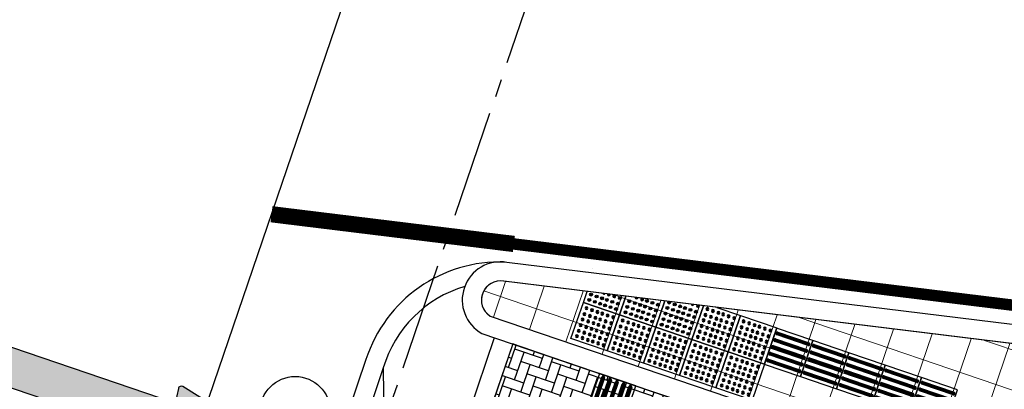
# Model space of a CAD drawing. Units: metres. Extents: x 113806 to 115261, y 114243 to 114811.
# Drawn here: x 113880 to 113890, y 114762 to 114766 of the extents above; entities that cross this region are included whole.
import ezdxf

# ---------------------------------------------------------------- set-up
doc = ezdxf.new("R2010")
doc.units = ezdxf.units.M
doc.linetypes.add('CENTER2', pattern=[1.125, 0.75, -0.125, 0.125, -0.125])
doc.linetypes.add('HIDDEN2', pattern=[0.1875, 0.125, -0.0625])
for name, color, linetype in [('1-EJES', 5, 'CENTER2'), ('1-PISO', 6, 'Continuous'), ('1-TEXT0 EJES', 4, 'Continuous'), ('1-ZONA VERDE', 66, 'Continuous'), ('2-LOCETA_TACTIL', 5, 'Continuous'), ('adoquin 20x10 gris', 252, 'Continuous'), ('Canal', 152, 'Continuous'), ('Demarcacion Proyecto', 252, 'Continuous'), ('DEMARCACIÓN', 252, 'Continuous'), ('EP-CONFINAMIENTO_RAMPA-3N', 5, 'Continuous'), ('EP-PISO_ADOQUIN-3N', 41, 'Continuous'), ('PROYECTO', 1, 'Continuous'), ('Señales', 252, 'Continuous'), ('U-Loseta 40x40', 7, 'Continuous')]:
    doc.layers.add(name, color=color, linetype=linetype)
doc.layers.add('1-SOLIDO PISOS', color=7, linetype='Continuous', true_color=0xfbf1bb)
doc.layers.add('P_Loseta gris 40 X 40', color=252, linetype='Continuous', lineweight=0)

# ---------------------------------------------------------------- blocks, each defined once
blk = doc.blocks.new('EJES SAMECO CICAC')
at = {"layer": '1-EJES', "ltscale": 1.5}
blk.add_line((-8.0000066767534, 27.2275239302835), (-7.999994856028934, -20.9778609375644), dxfattribs=at)
at = {"layer": '1-TEXT0 EJES', "color": 1}
blk.add_circle((-8.918731893456425, -0.002908587717683986), 0.3669523698795977, dxfattribs=at)
blk = doc.blocks.new('A$C13F1056C')
at = {"layer": 'Señales'}
blk.add_hatch(color=0, dxfattribs=at).paths.add_polyline_path([(-1.869251718744636e-06, 4.755377207533456, 0.5225959059360993), (0.03198620924376883, 4.717918195245147), (0.1896286240662448, 4.733592976153886), (0.07034333964111283, 0.01009892825823044), (0.4702158515865449, 7.030612323433161e-07), (0.5895011360989884, 4.72349475097144), (0.746151422674302, 4.699882944238198, 0.5225959059360993), (0.7799894716008566, 4.735679609089857), (0.4318511978781316, 6.403010007597913)])
at = {"layer": 'Señales', "color": 0}
blk.add_lwpolyline([(-1.869251718744636e-06, 4.755377207533456, 0.52259590601074), (0.03198620924376883, 4.717918195245147), (0.1896286240662448, 4.733592976132059), (0.07034333967021666, 0.01009892824367853), (0.4702158515865449, 7.030612323433161e-07), (0.5895011360989884, 4.72349475097144), (0.746151422674302, 4.699882944238198, 0.5225959060107401), (0.7799894716008566, 4.735679609089857), (0.4318511978781316, 6.403010007583362)], format="xyb", close=True, dxfattribs=at)
blk = doc.blocks.new('proyecto l')
at = {"layer": '1-ZONA VERDE', "ltscale": 5}
h = blk.add_hatch(dxfattribs=at)
h.set_pattern_fill('DOTS', color=256, scale=0.03, angle=18.80945188649637, style=0)
h.set_pattern_definition([(18.80945188649637, (-384.0693718397379, -21.97275883003022), (0.007185478348317788, 0.0527593089620766), [0, -0.04762499999999999])])
edge = h.paths.add_edge_path()
edge.add_line((-71.54669517610455, 118.5481188407284), (-80.37089252033036, 118.5504059121253))
edge.add_arc((39.55467199349368, -559.3885769009939), 688.464527366288, 100.0316875552998, 100.0574192226729)
edge.add_line((-80.67534438437724, 118.4964786971104), (-164.6256064782502, 104.6535952219775))
edge.add_line((-164.625606478352, 104.6535952220438), (-164.6262114526213, 102.3194257568128))
edge.add_line((-164.6262114525452, 102.3194257568975), (-124.0187971244054, 107.5573969575178))
edge.add_line((-124.0187971244595, 107.5573969575053), (-80.81332996850617, 116.5916761465868))
edge.add_arc((-0.3645745986286784, -241.5277532700566), 367.0443133549134, 101.18241758582087, 102.6608722689383, ccw=False)
at = {"layer": '1-PISO'}
for points in [[(-55.19452235290373, 111.8287228675908, 0.003506640456950833), (-62.79254257639695, 111.1607952240156), (-70.61524096834182, 107.7167107561836, 0.01918067482683879), (-93.09635748706933, 103.9091772139654), (-101.1354856283433, 102.2281925413117), (-113.3177668769058, 102.234942033363), (-162.105343243471, 92.03366208838997)], [(-162.105343243471, 92.03366208838997, 0.8132311073311603), (-162.1231738990173, 91.64289489813382), (-159.1109692285099, 91.64211662788875)]]:
    blk.add_lwpolyline(points, format="xyb", dxfattribs=at)
at = {"layer": 'adoquin 20x10 gris', "ltscale": 3, "elevation": -7.491830944266546e-06}
blk.add_lwpolyline([(-160.3837608252798, 84.44221694185399), (-159.9182365744346, 84.44769402733073), (-159.9164796606492, 91.4423371203593), (-160.0031570454157, 91.44228926993674), (-160.2789106948039, 91.44223695839173), (-161.5289836667216, 91.44275529222796), (-161.5932051987184, 91.44275771288085), (-161.6794728370587, 91.44278000213671), (-161.7459189556248, 91.44279741912032), (-161.8048669755663, 91.44281264964957), (-161.8036175355519, 90.94640703237383), (-161.8031689464406, 84.44194682023954), (-161.4906146552676, 84.44269438745687), (-161.1755972466053, 84.44261292103329), (-160.8074872853613, 84.44251772429561), (-160.3837608252798, 84.44221694185399), (-160.3837608252798, 84.44221694185399)], close=True, dxfattribs=at)
at = {"layer": 'Demarcacion Proyecto', "linetype": 'HIDDEN2', "ltscale": 5, "const_width": 0.17}
blk.add_lwpolyline([(-162.1300780582969, 92.43692075397121), (-164.6289082422009, 91.91441443673102)], dxfattribs=at)
at = {"layer": 'DEMARCACIÓN', "const_width": 0.1200000000000003}
blk.add_lwpolyline([(-55.00537125665869, 112.2452743488248, 0.003638340844620671), (-62.89464534401486, 111.552893841581), (-70.723854147378, 108.1059430472669, 0.01913239371576289), (-93.17822699378303, 104.3007093123742), (-101.1767486805184, 102.6282154641231), (-113.3590299290227, 102.6349649563199), (-162.1780793471553, 92.42688363650814)], format="xyb", dxfattribs=at)
at = {"layer": 'EP-CONFINAMIENTO_RAMPA-3N', "ltscale": 3}
for p, q in [((-162.0081416697649, 91.44286535019637, -7.491830942145279e-06), (-162.0031693806377, 84.44823321013246, -7.491830944264698e-06)), ((-161.8048450916103, 91.44281264400342, -7.491830942145288e-06), (-161.8031693765224, 84.44818148826016, -7.491830944264713e-06)), ((-163.2036069591559, 90.79300523767597, -7.491830942342193e-06), (-163.203169404791, 84.4485435411334, -7.491830944264603e-06)), ((-163.0048229754466, 90.77098416117951, -7.491830942348842e-06), (-163.0031694009376, 84.44849181946483, -7.491830944264619e-06))]:
    blk.add_line(p, q, dxfattribs=at)
at = {"layer": 'EP-CONFINAMIENTO_RAMPA-3N', "ltscale": 3, "elevation": -7.491830944264619e-06}
blk.add_lwpolyline([(-163.0048229754466, 90.77098416117951), (-162.0034107646061, 87.94825850386405), (-163.0031694009376, 84.44849181946483)], dxfattribs=at)
at = {"layer": 'EP-CONFINAMIENTO_RAMPA-3N', "ltscale": 3}
for centre, radius, start, end in [((-161.7357023055374, 90.82086821005214, 7.491830997372938e-06), 1.468169069938315, 106.6241682031426, 181.0874269259263), ((-161.7476040532492, 90.82144102995517, 7.491830997373111e-06), 1.25823102571379, 125.2143756821956, 182.2982591988356)]:
    blk.add_arc(centre, radius, start, end, dxfattribs=at)
at = {"layer": 'PROYECTO'}
for points in [[(-162.137144593682, 92.23111758736195, 0.844304886673172), (-162.1440455340053, 91.44290028401883), (-146.9315497033967, 91.43896979672718), (-135.8400861639966, 93.72900473317713, -0.05101078652729125), (-133.815460482394, 93.93556879175594), (-88.21185286196123, 93.92374702502275, 0.1403788539924861), (-77.62346079021518, 96.95330973289674), (-54.96631664050801, 111.0828965659603, 0.7288777529186748), (-55.21063875225082, 112.028072464338)], [(-55.21063875225082, 112.028072464338, 0.00352147675755282), (-62.84359117466374, 111.3568457591755), (-70.66954304969113, 107.9113288866938, 0.0191565220047909), (-93.13729224058625, 104.1049432631407), (-101.1561171544163, 102.4282040027319), (-113.338398403037, 102.4349534948124), (-162.137144593682, 92.23111758736195)]]:
    blk.add_lwpolyline(points, format="xyb", dxfattribs=at)
blk.add_lwpolyline([(-161.2636292708485, 92.45564181957161), (-161.2636292708485, 92.45564181957161)], close=True, dxfattribs=at)
at = {"layer": 'Demarcacion Proyecto', "rotation": 271.4317835194741}
blk.add_blockref('A$C13F1056C', (-169.6807281366055, 89.78943022852764), dxfattribs=at)
blk = doc.blocks.new('LOSETA 40 X 40 TOPEROL')
at = {"layer": '2-LOCETA_TACTIL', "extrusion": (-8.47032947254302e-22, -8.47032947254302e-22, -1)}
blk.add_lwpolyline([(-0.4000000000523869, -6.257323548197746e-09), (-0.4000000000523869, 0.3999999999941792), (-5.820766091346741e-11, 0.3999999999941792), (-4.365574568510056e-11, -1.504632769052531e-36)], close=True, dxfattribs=at)
at = {"layer": 'EP-PISO_ADOQUIN-3N'}
for centre, radius in [((0.04687580792233348, 0.3496906145883258), 0.015), ((0.04687580792233348, 0.3496906145883258), 0.009999999999999998), ((0.04687580795143731, 0.3496906145883258), 0.005790554651105894), ((0.1125107814586954, 0.3496906145883258), 0.015), ((0.1125107814586954, 0.3496906145883258), 0.009999999999999998), ((0.1125107814877992, 0.3496906145883258), 0.005790554651105894), ((0.1710735080559971, 0.349690614559222), 0.015), ((0.1710735080559971, 0.349690614559222), 0.009999999999999998), ((0.1710735080559971, 0.349690614559222), 0.005790554651105894), ((0.2336748269590316, 0.3496906145883258), 0.015), ((0.2336748269590316, 0.3496906145883258), 0.009999999999999998), ((0.2336748269881355, 0.3496906145883258), 0.005790554651105894), ((0.296288707468193, 0.3496906145010144), 0.015), ((0.296288707468193, 0.3496906145010144), 0.009999999999999998), ((0.296288707468193, 0.3496906145010144), 0.005790554651105894), ((0.3558626523299608, 0.3496906144719105), 0.015), ((0.3558626523299608, 0.3496906144719105), 0.009999999999999998), ((0.3558626523154089, 0.3496906144719105), 0.005790554651105894), ((0.0468758078495739, 0.2883864555915352), 0.015), ((0.04687580779136624, 0.2286945415544324), 0.015), ((0.0468758078495739, 0.2883864555915352), 0.009999999999999998), ((0.04687580779136624, 0.2286945415544324), 0.009999999999999998), ((0.0468758078495739, 0.2883864555915352), 0.005790554651105894), ((0.04687580782047007, 0.2286945415253285), 0.005790554651105894), ((0.1125107813713839, 0.2883864555624314), 0.015), ((0.1125107814004878, 0.2286945415544324), 0.015), ((0.1125107813713839, 0.2883864555624314), 0.009999999999999998), ((0.1125107814004878, 0.2286945415544324), 0.009999999999999998), ((0.112510781356832, 0.2883864555915352), 0.005790554651105894), ((0.1125107813131763, 0.2286945415253285), 0.005790554651105894), ((0.171073508070549, 0.2883864555624314), 0.015), ((0.1710735080268933, 0.2286945414671209), 0.015), ((0.171073508070549, 0.2883864555624314), 0.009999999999999998), ((0.1710735080268933, 0.2286945415253285), 0.009999999999999998), ((0.1710735079832375, 0.2883864555624314), 0.005790554651105894), ((0.1710735079686856, 0.2286945414671209), 0.005790554651105894), ((0.2336748268862721, 0.2883864555333275), 0.015), ((0.233674826900824, 0.2286945415253285), 0.015), ((0.2336748268862721, 0.2883864555333275), 0.009999999999999998), ((0.2336748269153759, 0.2286945415253285), 0.009999999999999998), ((0.233674826900824, 0.2883864555624314), 0.005790554651105894), ((0.2336748268426163, 0.2286945415253285), 0.005790554651105894), ((0.2962887074245373, 0.2883864555042237), 0.015), ((0.2962887073954334, 0.228694541438017), 0.015), ((0.2962887073954334, 0.228694541438017), 0.015), ((0.2962887074245373, 0.2883864555042237), 0.009999999999999998), ((0.2962887073954334, 0.228694541438017), 0.009999999999999998), ((0.2962887073808815, 0.288386455446016), 0.005790554651105894), ((0.2962887073808815, 0.228694541438017), 0.005790554651105894), ((0.3558626523154089, 0.2883864554751199), 0.015), ((0.3558626523154089, 0.228694541438017), 0.015), ((0.3558626523154089, 0.2883864554751199), 0.009999999999999998), ((0.3558626522717532, 0.2286945414089132), 0.009999999999999998), ((0.3558626522280974, 0.2883864554169122), 0.005790554651105894), ((0.3558626522280974, 0.228694541438017), 0.005790554651105894), ((0.04687580779136624, 0.1752046369656455), 0.015), ((0.04687580782047007, 0.1155127229576465), 0.015), ((0.04687580779136624, 0.1752046369656455), 0.009999999999999998), ((0.04687580782047007, 0.1155127229285426), 0.009999999999999998), ((0.04687580783502199, 0.1752046369656455), 0.005790554651105894), ((0.0468758078495739, 0.1155127229285426), 0.005790554651105894), ((0.1125107813422801, 0.1752046369365416), 0.015), ((0.1125107813277282, 0.1155127228994388), 0.015), ((0.1125107813422801, 0.1752046369365416), 0.009999999999999998), ((0.1125107813277282, 0.1155127228994388), 0.009999999999999998), ((0.1125107813131763, 0.1752046369656455), 0.005790554651105894), ((0.1125107813713839, 0.1155127228994388), 0.005790554651105894), ((0.1710735080414452, 0.1752046369365416), 0.015), ((0.1710735079395818, 0.1155127228994388), 0.015), ((0.1710735080268933, 0.1752046369074378), 0.009999999999999998), ((0.1710735079686856, 0.1155127228412312), 0.009999999999999998), ((0.1710735079977894, 0.1752046369656455), 0.005790554651105894), ((0.1710735079832375, 0.1155127228994388), 0.005790554651105894), ((0.2336748269299278, 0.1752046369365416), 0.015), ((0.2336748268571682, 0.115512722870335), 0.015), ((0.2336748269299278, 0.1752046369365416), 0.009999999999999998), ((0.2336748268571682, 0.115512722870335), 0.009999999999999998), ((0.2336748268426163, 0.1752046369947493), 0.005790554651105894), ((0.233674826900824, 0.1155127228994388), 0.005790554651105894), ((0.2962887073372258, 0.1752046369074378), 0.015), ((0.2962887073517777, 0.1155127228994388), 0.015), ((0.2962887073372258, 0.1752046369074378), 0.009999999999999998), ((0.2962887073517777, 0.1155127228994388), 0.009999999999999998), ((0.2962887073372258, 0.1752046369074378), 0.005790554651105894), ((0.2962887073808815, 0.115512722870335), 0.005790554651105894), ((0.3558626522572013, 0.175204636878334), 0.015), ((0.3558626522280974, 0.1155127228412312), 0.015), ((0.3558626522426493, 0.1752046368492302), 0.009999999999999998), ((0.3558626522280974, 0.1155127228412312), 0.009999999999999998), ((0.3558626522135455, 0.175204636878334), 0.005790554651105894), ((0.3558626521844417, 0.1155127228121273), 0.005790554651105894), ((0.04687580782047007, 0.05420856390264817), 0.015), ((0.04687580782047007, 0.05420856390264817), 0.009999999999999998), ((0.0468758078495739, 0.05420856390264817), 0.005790554651105894), ((0.112510781356832, 0.05420856390264817), 0.015), ((0.112510781356832, 0.05420856390264817), 0.009999999999999998), ((0.1125107813422801, 0.05420856387354434), 0.005790554651105894), ((0.1710735080268933, 0.05420856387354434), 0.015), ((0.1710735080268933, 0.0542085638444405), 0.009999999999999998), ((0.1710735079977894, 0.05420856387354434), 0.005790554651105894), ((0.2336748268717201, 0.0542085638444405), 0.015), ((0.2336748268426163, 0.05420856381533667), 0.009999999999999998), ((0.2336748268571682, 0.05420856390264817), 0.005790554651105894), ((0.2962887073372258, 0.05420856381533667), 0.015), ((0.2962887073372258, 0.05420856381533667), 0.009999999999999998), ((0.2962887073663296, 0.05420856378623284), 0.005790554651105894), ((0.3558626522135455, 0.05420856381533667), 0.015), ((0.3558626522135455, 0.05420856381533667), 0.009999999999999998), ((0.3558626522135455, 0.05420856381533667), 0.005790554651105894)]:
    blk.add_circle(centre, radius, dxfattribs=at)
blk = doc.blocks.new('LT-ALERTA')
at = {"layer": '2-LOCETA_TACTIL'}
blk.add_lwpolyline([(-0.1999999999970896, -0.2000000000116415), (0.2000000000552973, -0.2000000000407454), (0.2000000000261934, 0.2000000000407454), (-0.1999999999825377, 0.2000000000116415)], close=True, dxfattribs=at)
at = {"layer": 'EP-PISO_ADOQUIN-3N'}
for p, q in [((0.1729070839064661, 0.1350250412651803), (-0.1728296838555252, 0.1350249192619231)), ((-0.1719436510611558, 0.1650249064259697), (0.1720190119813196, 0.1650250278762542)), ((0.1728711081377696, 0.06002505440847017), (-0.1727812235621968, 0.06002181777148508)), ((-0.1719539632176748, 0.01502493268344551), (0.172008699781145, 0.01502505407552235)), ((-0.1719488177623134, 0.09002491951105185), (0.1720138452074025, 0.090025041019544)), ((0.1728916155843763, -0.089974919334054), (-0.1728451522212708, -0.08997504142462276)), ((0.1728967716771876, -0.01497493244824), (-0.1728399961430114, -0.01497505450970493)), ((-0.1719591193686938, -0.05997505420236848), (0.1720035436883336, -0.05997493278118782)), ((0.172886459477013, -0.164974906219868), (-0.1728503084013937, -0.1649750282522291)), ((-0.1719642754032975, -0.1349750410590786), (0.1719983875664184, -0.1349749196670018))]:
    blk.add_line(p, q, dxfattribs=at)
at = {"layer": 'EP-PISO_ADOQUIN-3N', "extrusion": (2.533671892579295e-07, -3.104245774796711e-05, 0.9999999995181509)}
for points, elevation in [([(0.1727469370381228, 0.1400250410458748), (-0.172669922307166, 0.1400249190717213, -0.9656940088786573), (-0.1719465066272101, 0.1600249062942987), (0.1720218268600835, 0.1600250276863756, -0.965610283890751)], -4.700318760126605e-06), ([(0.1725382276200083, 0.1450250409947329), (-0.1724617164727086, 0.1450249191369947, -0.951841043197325), (-0.171950177362339, 0.155024906287233), (0.1720254932151646, 0.1550250277084137, -0.9517244729482148)], -4.700318760526681e-06), ([(0.1727366251726422, -0.009974932507961564), (-0.1726802341435428, -0.009975054511218896, -0.9656940088786573), (-0.1719568185072426, 0.01002493268225466), (0.1720115149800509, 0.01002505410343538, -0.965610283890751)], -4.39535294297471e-08), ([(0.1727418291558066, 0.06502500489430828), (-0.1726750301749304, 0.06502488286194712, -0.9656940088786573), (-0.1719516145095263, 0.08502487008452451), (0.1720167189632153, 0.08502499147660139, -0.965610283890751)], -2.37213459992778e-06), ([(0.1725279157254239, -0.004974932588207357), (-0.1724720283236373, -0.004975054445945538, -0.951841043197325), (-0.1719604892423715, 0.00502493264608513), (0.1720151813205801, 0.005025054067265854, -0.9517244729482148)], -4.395352713842309e-08), ([(0.172533119752244, 0.0700250048140625), (-0.1724668243404729, 0.07002488295632431, -0.951841043197325), (-0.1719552852446552, 0.08002487004835497), (0.1720203853328484, 0.08002499146953569, -0.9517244729482148)], -2.372134600197871e-06), ([(0.1727314686431334, -0.08497491936958852), (-0.1726853906584997, -0.0849750414019497, -0.9656940088786573), (-0.1719619750076476, -0.06497505415026847), (0.1720063584796459, -0.06497493275819158, -0.965610283890751)], 2.836847693596961e-06), ([(0.1725227592250189, -0.07997491944983431), (-0.1724771848240423, -0.07997504130757249, -0.951841043197325), (-0.1719656457427766, -0.069975054186438), (0.1720100248201751, -0.06997493273615345, -0.9517244729482148)], 2.836847693304219e-06), ([(0.1727263129142599, -0.1599749062073171), (-0.1726905464164771, -0.1599750282105744, -0.9656940088786573), (-0.1719671307656249, -0.139975040987997), (0.1720012026925648, -0.1399749195668163, -0.965610283890751)], 4.612411705428551e-06), ([(0.1725176034961454, -0.1549749062875629), (-0.1724823405820196, -0.1549750281161972, -0.951841043197325), (-0.1719708015007539, -0.1449750409950628), (0.1720048690476459, -0.1449749196029859, -0.9517244729482148)], 4.612411706280271e-06)]:
    blk.add_lwpolyline(points, format="xyb", close=True, dxfattribs=dict(at, elevation=elevation))
at = {"layer": 'EP-PISO_ADOQUIN-3N'}
for centre, radius, start, end in [((-0.1719590608117869, 0.1500122837314848), 0.01501263062803096, 89.94118828389112, 266.6753974783478), ((0.172034361254191, 0.1500123444420751), 0.01501269128864597, 273.3326157403629, 90.05858033358695), ((-0.1719693730410654, 1.230998896062374e-05), 0.01501263062803096, 89.94118828389112, 266.6753974783478), ((-0.171964169057901, 0.0750122474564705), 0.01501267997719765, 89.9413713312565, 266.8801760829165), ((0.1720240490831202, 1.237064134329557e-05), 0.01501269128857135, 273.3326157411954, 90.0585799700192), ((0.1720300827000756, 0.07501326335477643), 0.01501178640939803, 273.211639720342, 90.06197410383271), ((-0.1719745291484287, -0.07498767683864571), 0.01501263062803096, 89.94118828389112, 266.6753974883374), ((0.1720188929466531, -0.07498761621536687), 0.01501269128857135, 273.3326157411954, 90.0585799700192), ((-0.1719796852994477, -0.1499876637535635), 0.01501263062803096, 89.94118828389112, 266.6753974883374), ((0.1720137368392898, -0.1499876031011809), 0.01501269128857135, 273.3326157312059, 90.0585799700192)]:
    blk.add_arc(centre, radius, start, end, dxfattribs=at)
blk = doc.blocks.new('HUELLA INVIDENTES')
at = {"layer": 'EP-PISO_ADOQUIN-3N'}
for centre, radius in [((-2.91038304567337e-11, 0), 0.015), ((-2.91038304567337e-11, 0), 0.01), ((0, 0), 0.005790554651105895), ((0.06563497347815428, 0), 0.015), ((0.06563497347815428, 0), 0.01), ((0.06563497352181002, 0), 0.005790554651105895), ((0.1241977001191117, 0), 0.015), ((0.1241977001191117, 0), 0.01), ((0.1241977001191117, 0), 0.005790554651105895), ((0.1867990189930424, 5.820766091346741e-11), 0.015), ((0.1867990189930424, 5.820766091346741e-11), 0.01), ((0.1867990190221462, 5.820766091346741e-11), 0.005790554651105895), ((0.2494128994876519, 0), 0.015), ((0.2494128994876519, 0), 0.01), ((0.2494128994876519, 0), 0.005790554651105895), ((0.3089868443494197, 0), 0.015), ((0.3089868443494197, 0), 0.01), ((0.3089868443348678, 0), 0.005790554651105895), ((-1.01863406598568e-10, -0.06130415902589448), 0.015), ((-1.01863406598568e-10, -0.06130415902589448), 0.01), ((-1.01863406598568e-10, -0.06130415902589448), 0.005790554651105895), ((0.06563497343449853, -0.06130415905499831), 0.015), ((0.06563497343449853, -0.06130415905499831), 0.01), ((0.06563497343449853, -0.06130415902589448), 0.005790554651105895), ((0.1241977001482155, -0.06130415899679065), 0.015), ((0.1241977001482155, -0.06130415899679065), 0.01), ((0.1241977000318002, -0.06130415902589448), 0.005790554651105895), ((0.1867990189348347, -0.06130415899679065), 0.015), ((0.1867990189348347, -0.06130415899679065), 0.01), ((0.1867990189639386, -0.06130415899679065), 0.005790554651105895), ((0.2494128994876519, -0.06130415899679065), 0.015), ((0.2494128994876519, -0.06130415899679065), 0.01), ((0.2494128994294442, -0.06130415905499831), 0.005790554651105895), ((0.3089868443785235, -0.06130415899679065), 0.015), ((0.3089868443785235, -0.06130415899679065), 0.01), ((0.3089868442621082, -0.06130415905499831), 0.005790554651105895), ((-1.164153218269348e-10, -0.1209960730629973), 0.015), ((-1.164153218269348e-10, -0.1744859776226804), 0.015), ((-1.164153218269348e-10, -0.1209960730629973), 0.01), ((-1.164153218269348e-10, -0.1744859776226804), 0.01), ((-1.164153218269348e-10, -0.1209960730629973), 0.005790554651105895), ((-5.820766091346741e-11, -0.1744859776226804), 0.005790554651105895), ((0.0656349734927062, -0.1209960730629973), 0.015), ((0.06563497344905045, -0.1744859776226804), 0.015), ((0.0656349734927062, -0.1209960730629973), 0.01), ((0.06563497344905045, -0.1744859776226804), 0.01), ((0.06563497339084279, -0.1209960730629973), 0.005790554651105895), ((0.06563497343449853, -0.1744859776226804), 0.005790554651105895), ((0.1241977000900079, -0.120996073121205), 0.015), ((0.1241977001482155, -0.1744859776517842), 0.015), ((0.1241977001045598, -0.1209960730629973), 0.01), ((0.1241977001191117, -0.1744859776517842), 0.01), ((0.124197700060904, -0.120996073121205), 0.005790554651105895), ((0.1241977000900079, -0.1744859776226804), 0.005790554651105895), ((0.1867990189639386, -0.1209960730047897), 0.015), ((0.1867990190221462, -0.1744859776226804), 0.015), ((0.1867990190221462, -0.1209960730338935), 0.01), ((0.1867990190221462, -0.1744859776226804), 0.01), ((0.1867990189348347, -0.1209960730047897), 0.005790554651105895), ((0.1867990189639386, -0.1744859775644727), 0.005790554651105895), ((0.2494128994731, -0.1209960730629973), 0.015), ((0.2494128994731, -0.1209960730629973), 0.015), ((0.2494128994439961, -0.1744859776226804), 0.015), ((0.2494128994731, -0.1209960730629973), 0.01), ((0.2494128994439961, -0.1744859776226804), 0.01), ((0.2494128994585481, -0.1209960730629973), 0.005790554651105895), ((0.2494128994439961, -0.1744859776226804), 0.005790554651105895), ((0.3089868443785235, -0.1209960730629973), 0.015), ((0.3089868443494197, -0.1744859776226804), 0.015), ((0.3089868443494197, -0.1209960730921011), 0.01), ((0.3089868443639716, -0.1744859776517842), 0.01), ((0.3089868442766601, -0.1209960730629973), 0.005790554651105895), ((0.308986844291212, -0.1744859776226804), 0.005790554651105895), ((-5.820766091346741e-11, -0.2341778916597832), 0.015), ((-5.820766091346741e-11, -0.2954820507147815), 0.015), ((-7.275957614183426e-11, -0.234177891688887), 0.01), ((-5.820766091346741e-11, -0.2954820507147815), 0.01), ((-2.91038304567337e-11, -0.234177891688887), 0.005790554651105895), ((-2.91038304567337e-11, -0.2954820507147815), 0.005790554651105895), ((0.06563497344905045, -0.234177891688887), 0.015), ((0.0656349734927062, -0.2954820506856777), 0.015), ((0.06563497344905045, -0.234177891688887), 0.01), ((0.0656349734927062, -0.2954820506856777), 0.01), ((0.0656349734927062, -0.234177891688887), 0.005790554651105895), ((0.06563497347815428, -0.2954820507147815), 0.005790554651105895), ((0.124197700060904, -0.234177891688887), 0.015), ((0.1241977001627674, -0.2954820507147815), 0.015), ((0.1241977001045598, -0.2341778917179909), 0.01), ((0.1241977001482155, -0.2954820507438853), 0.01), ((0.1241977001191117, -0.234177891688887), 0.005790554651105895), ((0.1241977001482155, -0.2954820507147815), 0.005790554651105895), ((0.1867990189784905, -0.234177891688887), 0.015), ((0.1867990190221462, -0.2954820507147815), 0.015), ((0.1867990189784905, -0.234177891688887), 0.01), ((0.1867990189784905, -0.2954820507438853), 0.01), ((0.1867990190221462, -0.2341778916306794), 0.005790554651105895), ((0.1867990189930424, -0.2954820506565738), 0.005790554651105895), ((0.2494128994731, -0.2341778916306794), 0.015), ((0.2494128994876519, -0.2954820507147815), 0.015), ((0.2494128994731, -0.2341778916306794), 0.01), ((0.2494128994876519, -0.2954820507147815), 0.01), ((0.2494128995022038, -0.2341778916597832), 0.005790554651105895), ((0.2494128995022038, -0.2954820507438853), 0.005790554651105895), ((0.3089868443494197, -0.2341778916597832), 0.015), ((0.3089868443494197, -0.2954820506856777), 0.015), ((0.3089868443494197, -0.2341778916597832), 0.01), ((0.3089868443494197, -0.2954820506856777), 0.01), ((0.3089868443203159, -0.234177891688887), 0.005790554651105895), ((0.3089868443494197, -0.2954820506856777), 0.005790554651105895)]:
    blk.add_circle(centre, radius, dxfattribs=at)
blk = doc.blocks.new('TEXTU')
at = {"layer": 'adoquin 20x10 gris', "ltscale": 3}
h = blk.add_hatch(dxfattribs=at)
h.set_pattern_fill('AR-HBONE', color=256, scale=0.001, angle=63.82428626293034, style=0, double=1)
h.set_pattern_definition([(90, (-177.286243011491, -20.2432048911287), (-0.1016000000016162, 0.101599999998384), [0.3048000000000013, -0.1016000000000006]), (180.0000000009104, (-177.2862430115201, -20.14160496040131), (-0.1016000000016162, 0.101599999998384), [0.3047999999999989, -0.1016])])
h.paths.add_polyline_path([(-175.863324370046, -27.28738083815551), (-175.3978015528555, -27.28178322457825), (-175.3978556131333, -20.28713991108816), (-175.4845329826203, -20.28721020306693), (-175.7602866092057, -20.28733390962589), (-177.0103596734261, -20.2871392305824), (-177.0745812039095, -20.28715343744261), (-177.1608488451311, -20.28715348363039), (-177.2272949659819, -20.28715327012469), (-177.2862429878878, -20.28715330176055), (-177.2848650241503, -20.78355857892893), (-177.282732373671, -27.28801845689304), (-176.970178286545, -27.28718996667885), (-176.6551608673326, -27.28718987238244), (-176.2870508938067, -27.28718976219534)])
at = {"layer": 'P_Loseta gris 40 X 40', "extrusion": (2.599310188446218e-16, 2.179763812044688e-09, 1)}
h = blk.add_hatch(dxfattribs=at)
h.set_pattern_fill('_USER', color=256, scale=0.3999999999999966, angle=18.82428626273903, style=0, double=1, pattern_type=0)
h.set_pattern_definition([(2.656195714458715e-09, (-166.7275637531275, -18.43763953915914), (-1.854752462726594e-11, 0.3999999999999986), []), (90, (-166.7275637531275, -18.43763953915914), (-0.3999999999999985, -1.854799647205141e-11), [])])
edge = h.paths.add_edge_path()
edge.add_line((-166.7301035962446, -17.42523372508003), (-166.7259045894461, -20.0371313605865))
edge.add_line((-166.7259045894461, -20.0371313605865), (-174.5923967786075, -20.03714039444458))
edge.add_line((-174.5923967786221, -20.03714039444458), (-174.5923599445814, -20.08714039408369))
edge.add_line((-174.5923599445814, -20.08714039408369), (-177.6034348278772, -20.08715338815819))
edge.add_arc((-177.5556003158417, -19.89348317080294), 0.1994900840284301, 107.82071321702199, 256.1262131850577, ccw=False)
edge.add_line((-177.6166521599953, -19.70356485692901), (-166.7301035962737, -17.42523374009761))
edge.add_line((-166.7301035962737, -17.42523374009761), (-166.7301035962446, -17.42523372508003))
at = {"layer": '2-LOCETA_TACTIL', "extrusion": (2.287560449946101e-05, 3.202364801699395e-07, -0.9999999997383022)}
for points, elevation in [([(175.3903586913874, -19.23766452520854), (175.12700676631, -19.23766452957412), (175.1270067663129, -19.63766452930638), (175.5270067730183, -19.637664524155), (175.5270067665109, -19.26626216211358)], -3.849548603772696), ([(175.927006756451, -19.3488793224035), (175.9270067557255, -19.63766243118996), (176.3270067622708, -19.63766242493264), (176.3270067590242, -19.43262576159874)], -3.850523889742383), ([(175.5270067560022, -19.26513288355751), (175.5270067568781, -19.63766243197576), (175.927006762041, -19.63766242481622), (175.9270067580953, -19.34887932266543)], -3.850523889742389), ([(176.3270067557937, -19.43262576095846), (176.3270067556497, -19.63766242490353), (176.7270067623551, -19.63766241873352), (176.727006760899, -19.516372201638)], -3.850523889742397)]:
    blk.add_lwpolyline(points, dxfattribs=dict(at, elevation=elevation))
at = {"layer": 'EP-PISO_ADOQUIN-3N', "extrusion": (-2.287560449946102e-05, -3.202364801699429e-07, 0.9999999997383022)}
for centre, radius in [((-175.8766973734185, -19.35017320737212, 3.850523889742387), 0.01499999999999989), ((-175.8766973734185, -19.35017320737212, 3.850523889742387), 0.009999999999999941), ((-175.8766973733603, -19.35017320737212, 3.850523889742389), 0.005790554651105865), ((-175.8153932143765, -19.35017320807061, 3.850523889742394), 0.01499999999999989), ((-175.8153932143765, -19.35017320807061, 3.850523889742394), 0.009999999999999941), ((-175.8153932144056, -19.35017320807061, 3.850523889742395), 0.005790554651105865), ((-175.7557012992179, -19.3501732087691, 3.850523889742397), 0.01499999999999989), ((-175.7557012992179, -19.3501732087691, 3.850523889742397), 0.009999999999999941), ((-175.7557012990432, -19.35017320862358, 3.850523889742387), 0.005790554651105865), ((-175.7022113947606, -19.3501732095258, 3.85052388974238), 0.01499999999999989), ((-175.7022113947606, -19.3501732095258, 3.85052388974238), 0.009999999999999941), ((-175.7022113947606, -19.3501732095258, 3.850523889742377), 0.005790554651105865), ((-175.642519481028, -19.35017321048623, 3.850523889742385), 0.01499999999999989), ((-175.642519481028, -19.35017321048623, 3.850523889742385), 0.009999999999999941), ((-175.6425194809989, -19.35017321063174, 3.850523889742377), 0.005790554651105865), ((-175.581215322117, -19.35017321153396, 3.850523889742379), 0.01499999999999989), ((-175.581215322117, -19.35017321153396, 3.850523889742379), 0.009999999999999941), ((-175.5812153211707, -19.28453823798305, 3.850523889742385), 0.005790554651105865), ((-175.581215322117, -19.35017321153396, 3.850523889742377), 0.005790554651105865), ((-176.3812153232906, -19.47133725074788, 3.850523889742377), 0.01499999999999989), ((-176.2766973747987, -19.47133725266874, 3.850523889742393), 0.01499999999999989), ((-176.215393215393, -19.47133725345454, 3.850523889742388), 0.01499999999999989), ((-176.1557013018205, -19.47133725444407, 3.85052388974239), 0.01499999999999989), ((-176.155701300394, -19.40873593536641, 3.850523889742382), 0.009999999999999941), ((-176.1557013003649, -19.4087359352791, 3.850523889742377), 0.005790554651105865), ((-176.1022113960531, -19.40873593655967, 3.850523889742393), 0.01499999999999989), ((-176.102211397014, -19.47133725534629, 3.850523889742379), 0.01499999999999989), ((-176.1022113960531, -19.40873593655967, 3.850523889742391), 0.009999999999999941), ((-176.1022113958057, -19.40873593644325, 3.85052388974239), 0.005790554651105865), ((-176.0425194817676, -19.40873593722905, 3.850523889742398), 0.01499999999999989), ((-176.042519482321, -19.47133725604478, 3.850523889742393), 0.01499999999999989), ((-176.0425194817676, -19.40873593722905, 3.850523889742398), 0.009999999999999941), ((-176.0425194817676, -19.40873593722905, 3.850523889742397), 0.005790554651105865), ((-175.9812153228129, -19.408735938335, 3.850523889742388), 0.01499999999999989), ((-175.9812153234245, -19.47133725709252, 3.850523889742401), 0.01499999999999989), ((-175.9812153226092, -19.40873593827679, 3.850523889742381), 0.009999999999999941), ((-175.9812153226092, -19.40873593827679, 3.850523889742381), 0.005790554651105865), ((-175.8766973733898, -19.40873593350376, 3.850523889742361), 0.01499999999999989), ((-175.8766973746999, -19.47133725255232, 3.850523889742389), 0.01499999999999989), ((-175.8766973733898, -19.40873593350376, 3.850523889742361), 0.009999999999999941), ((-175.8766973733898, -19.40873593350376, 3.850523889742361), 0.005790554651105865), ((-175.8153932144497, -19.40873593460971, 3.850523889742395), 0.01499999999999989), ((-175.8153932157162, -19.47133725342544, 3.850523889742398), 0.01499999999999989), ((-175.8153932144497, -19.40873593460971, 3.850523889742395), 0.009999999999999941), ((-175.8153932144643, -19.4087359345515, 3.850523889742399), 0.005790554651105865), ((-175.7557013004406, -19.40873593542462, 3.850523889742393), 0.01499999999999989), ((-175.7557013016344, -19.47133725447317, 3.850523889742392), 0.01499999999999989), ((-175.7557013004698, -19.40873593548282, 3.850523889742393), 0.009999999999999941), ((-175.7557013004406, -19.40873593542462, 3.850523889742392), 0.005790554651105865), ((-175.7022113958961, -19.40873593641415, 3.850523889742386), 0.01499999999999989), ((-175.7022113976718, -19.4713372554627, 3.850523889742391), 0.01499999999999989), ((-175.7022113959252, -19.40873593635594, 3.85052388974238), 0.009999999999999941), ((-175.7022113959543, -19.40873593629773, 3.850523889742377), 0.005790554651105865), ((-175.6425194820907, -19.40873593728726, 3.85052388974238), 0.01499999999999989), ((-175.64251948359, -19.47133725651044, 3.850523889742385), 0.01499999999999989), ((-175.6425194821053, -19.40873593740368, 3.850523889742383), 0.009999999999999941), ((-175.6425194820907, -19.40873593728726, 3.85052388974238), 0.005790554651105865), ((-175.5812153231506, -19.40873593827679, 3.850523889742375), 0.01499999999999989), ((-175.581215324519, -19.47133725720893, 3.850523889742397), 0.01499999999999989), ((-175.5812153231506, -19.40873593827679, 3.850523889742377), 0.009999999999999941), ((-175.5812153232089, -19.40873593810217, 3.850523889742377), 0.005790554651105865), ((-176.6766973749562, -19.53395112670229, 3.850523889742377), 0.01499999999999989), ((-176.6766973749562, -19.53395112670229, 3.850523889742377), 0.009999999999999941), ((-176.6766973749562, -19.53395112670229, 3.850523889742377), 0.005790554651105865), ((-176.6153932160162, -19.53395112757541, 3.850523889742388), 0.01499999999999989), ((-176.6153932160162, -19.53395112757541, 3.850523889742388), 0.009999999999999941), ((-176.6153932158998, -19.53395112754631, 3.850523889742375), 0.005790554651105865), ((-176.5557013019489, -19.53395112833211, 3.850523889742397), 0.01499999999999989), ((-176.5557013019489, -19.53395112833211, 3.850523889742397), 0.01499999999999989), ((-176.5557013019489, -19.53395112833211, 3.850523889742397), 0.009999999999999941), ((-176.5557013019489, -19.53395112833211, 3.850523889742397), 0.005790554651105865), ((-176.5022113974916, -19.53395112932164, 3.850523889742384), 0.01499999999999989), ((-176.5022113974916, -19.53395112932164, 3.850523889742384), 0.009999999999999941), ((-176.5022113974916, -19.53395112932164, 3.850523889742384), 0.005790554651105865), ((-176.4425194836136, -19.53395113048579, 3.850523889742395), 0.01499999999999989), ((-176.4425194823325, -19.47133724975835, 3.850523889742379), 0.009999999999999941), ((-176.4425194836136, -19.53395113048579, 3.850523889742395), 0.009999999999999941), ((-176.4425194825072, -19.47133724961283, 3.850523889742385), 0.005790554651105865), ((-176.4425194836136, -19.53395113048579, 3.850523889742393), 0.005790554651105865), ((-176.3812153244406, -19.53395113141712, 3.850523889742377), 0.01499999999999989), ((-176.3812153232906, -19.47133725068968, 3.850523889742374), 0.009999999999999941), ((-176.3812153244406, -19.53395113141712, 3.850523889742377), 0.009999999999999941), ((-176.3812153233197, -19.47133725045684, 3.850523889742373), 0.005790554651105865), ((-176.3812153244406, -19.53395113141712, 3.85052388974238), 0.005790554651105865), ((-176.2766973754686, -19.53395113307603, 3.85052388974238), 0.01499999999999989), ((-176.2766973747987, -19.47133725266874, 3.850523889742393), 0.009999999999999941), ((-176.2766973754686, -19.53395113307603, 3.85052388974238), 0.009999999999999941), ((-176.2766973745659, -19.47133725266874, 3.850523889742385), 0.005790554651105865), ((-176.2766973754686, -19.53395113307603, 3.85052388974238), 0.005790554651105865), ((-176.215393215961, -19.53395113392004, 3.850523889742389), 0.01499999999999989), ((-176.215393215393, -19.47133725345454, 3.850523889742388), 0.009999999999999941), ((-176.215393215961, -19.53395113392004, 3.850523889742389), 0.009999999999999941), ((-176.2153932155676, -19.47133725354185, 3.850523889742393), 0.005790554651105865), ((-176.2153932158882, -19.53395113386184, 3.85052388974239), 0.005790554651105865), ((-176.1557013020829, -19.53395113490958, 3.85052388974238), 0.01499999999999989), ((-176.1557013020829, -19.53395113490958, 3.85052388974238), 0.01499999999999989), ((-176.1557013014567, -19.47133725456048, 3.850523889742384), 0.009999999999999941), ((-176.1557013020829, -19.53395113490958, 3.85052388974238), 0.009999999999999941), ((-176.1557013012966, -19.47133725441497, 3.850523889742377), 0.005790554651105865), ((-176.1557013020829, -19.53395113490958, 3.85052388974238), 0.005790554651105865), ((-176.1022113976111, -19.53395113560807, 3.850523889742391), 0.01499999999999989), ((-176.102211397014, -19.47133725534629, 3.850523889742379), 0.009999999999999941), ((-176.1022113976111, -19.53395113560807, 3.850523889742391), 0.009999999999999941), ((-176.1022113971013, -19.47133725528808, 3.850523889742391), 0.005790554651105865), ((-176.1022113976111, -19.53395113560807, 3.850523889742391), 0.005790554651105865), ((-176.0425194835147, -19.5339511365976, 3.850523889742398), 0.01499999999999989), ((-176.042519482321, -19.47133725604478, 3.850523889742393), 0.009999999999999941), ((-176.0425194835147, -19.5339511365976, 3.850523889742398), 0.009999999999999941), ((-176.0425194823501, -19.47133725610299, 3.850523889742395), 0.005790554651105865), ((-176.0425194834565, -19.5339511365976, 3.850523889742397), 0.005790554651105865), ((-175.9812153246037, -19.53395113752892, 3.850523889742398), 0.01499999999999989), ((-175.9812153234391, -19.47133725703431, 3.850523889742397), 0.009999999999999941), ((-175.9812153246037, -19.53395113752892, 3.850523889742398), 0.009999999999999941), ((-175.9812153234828, -19.47133725709252, 3.850523889742397), 0.005790554651105865), ((-175.9812153245018, -19.53395113758713, 3.850523889742395), 0.005790554651105865), ((-175.8766973762574, -19.53395113333797, 3.850523889742389), 0.01499999999999989), ((-175.8766973746999, -19.47133725255232, 3.850523889742389), 0.009999999999999941), ((-175.8766973762574, -19.53395113333797, 3.850523889742389), 0.009999999999999941), ((-175.8766973746126, -19.47133725261053, 3.850523889742361), 0.005790554651105865), ((-175.8766973762574, -19.53395113333797, 3.850523889742389), 0.005790554651105865), ((-175.8153932172882, -19.53395113409467, 3.850523889742403), 0.01499999999999989), ((-175.8153932157162, -19.47133725342544, 3.850523889742398), 0.009999999999999941), ((-175.8153932172882, -19.53395113409467, 3.850523889742403), 0.009999999999999941), ((-175.8153932156871, -19.47133725348364, 3.850523889742398), 0.005790554651105865), ((-175.8153932171427, -19.53395113426929, 3.850523889742404), 0.005790554651105865), ((-175.7557013031191, -19.5339511350842, 3.850523889742397), 0.01499999999999989), ((-175.7557013031191, -19.5339511350842, 3.850523889742397), 0.01499999999999989), ((-175.7557013016344, -19.47133725447317, 3.850523889742393), 0.009999999999999941), ((-175.7557013031191, -19.5339511350842, 3.850523889742397), 0.009999999999999941), ((-175.7557013016635, -19.47133725424034, 3.85052388974239), 0.005790554651105865), ((-175.7557013031191, -19.5339511350842, 3.850523889742397), 0.005790554651105865), ((-175.7022113976141, -19.53395113578269, 3.850523889742365), 0.01499999999999989), ((-175.7022113976718, -19.4713372554627, 3.850523889742391), 0.009999999999999941), ((-175.7022113976141, -19.53395113578269, 3.850523889742365), 0.009999999999999941), ((-175.7022113977009, -19.47133725549181, 3.85052388974239), 0.005790554651105865), ((-175.7022113976141, -19.53395113578269, 3.850523889742365), 0.005790554651105865), ((-175.6425194835905, -19.53395113671401, 3.850523889742367), 0.01499999999999989), ((-175.64251948359, -19.47133725651044, 3.850523889742385), 0.009999999999999941), ((-175.6425194835905, -19.53395113671401, 3.850523889742367), 0.009999999999999941), ((-175.6425194836191, -19.47133725656865, 3.850523889742391), 0.005790554651105865), ((-175.6425194835614, -19.53395113671401, 3.850523889742368), 0.005790554651105865), ((-175.5812153246504, -19.53395113776175, 3.85052388974239), 0.01499999999999989), ((-175.581215324519, -19.47133725720893, 3.850523889742395), 0.009999999999999941), ((-175.5812153246504, -19.53395113776175, 3.85052388974239), 0.009999999999999941), ((-175.5812153246063, -19.47133725726714, 3.850523889742399), 0.005790554651105865), ((-175.5812153246359, -19.53395113787817, 3.85052388974239), 0.005790554651105865), ((-176.6766973759753, -19.59352507165138, 3.850523889742376), 0.01499999999999989), ((-176.6766973759753, -19.59352507165138, 3.850523889742376), 0.009999999999999941), ((-176.6766973759753, -19.59352507165138, 3.850523889742376), 0.005790554651105865), ((-176.6153932169916, -19.59352507275732, 3.850523889742377), 0.01499999999999989), ((-176.6153932169916, -19.59352507275732, 3.850523889742377), 0.009999999999999941), ((-176.6153932169916, -19.5935250725536, 3.850523889742367), 0.005790554651105865), ((-176.5557013034336, -19.59352507371775, 3.850523889742406), 0.01499999999999989), ((-176.5557013029098, -19.59352507360133, 3.850523889742397), 0.009999999999999941), ((-176.5557013032008, -19.59352507357223, 3.850523889742401), 0.005790554651105865), ((-176.5022113986853, -19.59352507444535, 3.850523889742395), 0.01499999999999989), ((-176.5022113984816, -19.59352507438714, 3.850523889742394), 0.009999999999999941), ((-176.5022113984816, -19.59352507438714, 3.850523889742393), 0.005790554651105865), ((-176.4425194846035, -19.59352507537667, 3.850523889742381), 0.01499999999999989), ((-176.4425194846035, -19.59352507537667, 3.850523889742381), 0.009999999999999941), ((-176.4425194843998, -19.59352507528936, 3.85052388974237), 0.005790554651105865), ((-176.3812153257071, -19.59352507624978, 3.850523889742382), 0.01499999999999989), ((-176.3812153257071, -19.59352507624978, 3.850523889742382), 0.009999999999999941), ((-176.3812153257071, -19.59352507624978, 3.850523889742382), 0.005790554651105865), ((-176.2766973761093, -19.59352507793781, 3.850523889742398), 0.01499999999999989), ((-176.2766973761093, -19.59352507793781, 3.850523889742398), 0.009999999999999941), ((-176.2766973761093, -19.59352507793781, 3.850523889742399), 0.005790554651105865), ((-176.2153932170819, -19.59352507889823, 3.850523889742377), 0.01499999999999989), ((-176.2153932170819, -19.59352507889823, 3.850523889742377), 0.009999999999999941), ((-176.2153932170383, -19.59352507875271, 3.850523889742379), 0.005790554651105865), ((-176.1557013031165, -19.59352507974224, 3.850523889742388), 0.01499999999999989), ((-176.1557013029273, -19.59352507977135, 3.850523889742371), 0.009999999999999941), ((-176.1557013030146, -19.59352507968404, 3.850523889742375), 0.005790554651105865), ((-176.1022113986301, -19.59352508058625, 3.850523889742389), 0.01499999999999989), ((-176.1022113986301, -19.59352508058625, 3.85052388974239), 0.009999999999999941), ((-176.1022113986593, -19.59352508061536, 3.850523889742387), 0.005790554651105865), ((-176.042519484592, -19.59352508154668, 3.850523889742392), 0.01499999999999989), ((-176.042519484592, -19.59352508154668, 3.850523889742392), 0.009999999999999941), ((-176.0425194846793, -19.59352508148847, 3.850523889742397), 0.005790554651105865), ((-175.9812153256374, -19.59352508253621, 3.850523889742395), 0.01499999999999989), ((-175.9812153256374, -19.59352508253621, 3.850523889742395), 0.009999999999999941), ((-175.9812153256374, -19.59352508253621, 3.850523889742395), 0.005790554651105865), ((-175.876697376156, -19.5935250778796, 3.850523889742392), 0.01499999999999989), ((-175.876697376156, -19.5935250778796, 3.850523889742392), 0.009999999999999941), ((-175.876697376156, -19.5935250778796, 3.850523889742392), 0.005790554651105865), ((-175.8153932171141, -19.59352507898554, 3.850523889742393), 0.01499999999999989), ((-175.8153932171141, -19.59352507898554, 3.850523889742393), 0.009999999999999941), ((-175.8153932170559, -19.59352507875271, 3.850523889742393), 0.005790554651105865), ((-175.7557013031487, -19.59352507997507, 3.850523889742388), 0.01499999999999989), ((-175.7557013031487, -19.59352507997507, 3.850523889742389), 0.009999999999999941), ((-175.7557013031487, -19.59352507997507, 3.850523889742393), 0.005790554651105865), ((-175.7022113986332, -19.5935250809064, 3.850523889742375), 0.01499999999999989), ((-175.7022113986332, -19.5935250809064, 3.850523889742373), 0.009999999999999941), ((-175.7022113986914, -19.5935250809355, 3.850523889742374), 0.005790554651105865), ((-175.6425194848278, -19.59352508201234, 3.850523889742375), 0.01499999999999989), ((-175.6425194848278, -19.59352508201234, 3.850523889742375), 0.009999999999999941), ((-175.6425194848278, -19.59352508201234, 3.850523889742377), 0.005790554651105865), ((-175.5812153258296, -19.59352508303098, 3.850523889742392), 0.01499999999999989), ((-175.5812153258296, -19.59352508303098, 3.850523889742392), 0.009999999999999941), ((-175.5812153258296, -19.59352508303098, 3.850523889742392), 0.005790554651105865)]:
    blk.add_circle(centre, radius, dxfattribs=at)
at = {"layer": 'EP-PISO_ADOQUIN-3N', "extrusion": (-2.287560449946101e-05, -3.202364801699395e-07, 0.9999999997383022)}
for centre, radius, start, end in [((-175.6425194807947, -19.28453823734276, 3.850523889742389), 0.01499999999999989, 209.9954356387431, 353.6545418749523), ((-175.6425194807947, -19.28453823734276, 3.850523889742389), 0.009999999999999941, 219.7144546877265, 343.9355228477458), ((-175.6425194807947, -19.28453823734276, 3.85052388974239), 0.005790554651105865, 245.7075883922201, 317.9423893228211), ((-175.5812153211707, -19.28453823798305, 3.850523889742381), 0.01499999999999989, 160.1120483160363, 43.53792920255929), ((-175.5812153211707, -19.28453823798305, 3.850523889742381), 0.009999999999999941, 139.7798356666293, 63.8701417454932), ((-176.4425194823325, -19.47133724975835, 3.850523889742379), 0.01499999999999989, 120.3983534289886, 83.25162392664724), ((-176.2153932144321, -19.40873593446419, 3.850523889742391), 0.01499999999999989, 193.7759536274533, 9.874023971028222), ((-176.2153932144321, -19.40873593446419, 3.850523889742391), 0.009999999999999941, 194.7521436817847, 8.897833909235677), ((-176.2153932144758, -19.40873593431867, 3.850523889742389), 0.005790554651105865, 196.8844147070995, 6.765562933986399), ((-176.1557013003212, -19.40873593536641, 3.850523889742379), 0.01499999999999989, 140.4324925112867, 63.21748478187488), ((-176.5557013019193, -19.47133724905986, 3.850523889742409), 0.01499999999999989, 228.574685178416, 335.0752924037872), ((-176.5022113964143, -19.47133724879793, 3.850523889742385), 0.01499999999999989, 184.2147426085926, 19.43523496733955), ((-176.5022113964143, -19.47133724879793, 3.850523889742385), 0.009999999999999941, 180.3669355316709, 23.28304205122887), ((-176.5022113964725, -19.47133724873972, 3.850523889742391), 0.005790554651105865, 171.761605157497, 31.88837221071646)]:
    blk.add_arc(centre, radius, start, end, dxfattribs=at)
at = {"layer": 'P_Loseta gris 40 X 40', "extrusion": (-5.643598303391872e-13, 2.179763665852736e-09, 1), "elevation": 3.847477449880746}
blk.add_lwpolyline([(-166.7301035962424, -17.42523372508472), (-166.725904589444, -20.03713136059119), (-174.5923967786199, -20.03714039442016), (-174.5923599445792, -20.08714039408838), (-177.6034348278605, -20.08715338816287, -0.7556460806945514), (-177.6166521599931, -19.7035648569337), (-166.7301035963006, -17.4252337401023)], format="xyb", close=True, dxfattribs=at)
at = {"layer": '2-LOCETA_TACTIL', "extrusion": (1.168791887948589e-08, -4.270652514289898e-06, 0.9999999999908809), "xscale": 1.000124999816806, "yscale": 1.000124999892954, "zscale": 1.000124999917658, "rotation": 179.9999999933307}
for p in [(-174.5289143766056, -19.43959980771963, 3.846606105929239), (-174.1288643764926, -19.43959980774873, 3.846606105929224), (-173.7288143765252, -19.43959980850543, 3.846606105929231), (-173.3287643765431, -19.43959980859274, 3.846606105929238), (-172.9287143765757, -19.43959980859274, 3.84660610592923)]:
    blk.add_blockref('LT-ALERTA', p, dxfattribs=at)
at = {"layer": '2-LOCETA_TACTIL', "extrusion": (-4.27283227784159e-06, -9.508154922841889e-09, 0.9999999999908715), "xscale": 1.000124999816759, "yscale": 1.000124999885676, "zscale": 1.000124999917669, "rotation": 89.99999999416293}
blk.add_blockref('LT-ALERTA', (-176.1270532212189, -20.48717752882251, 3.847257019083639), dxfattribs=at)
at = {"layer": 'EP-PISO_ADOQUIN-3N', "extrusion": (2.287560449946099e-05, 3.202364801698768e-07, -0.9999999997383021), "zscale": -1.000000000000005, "rotation": 270.0000008717009}
blk.add_blockref('HUELLA INVIDENTES', (175.4766973813103, -19.28454033155927, -3.84954860377271), dxfattribs=at)
at = {"layer": 'U-Loseta 40x40', "extrusion": (2.287560449946096e-05, 3.202364801698531e-07, -0.9999999997383021), "zscale": -1.000000000000005, "rotation": 270.000000892545}
for p in [(174.7270067656582, -19.23766453580233, -3.8495486037727), (176.3270067550821, -19.63766454209078, -3.850523889742382), (175.9270067549687, -19.63766454203257, -3.850523889742374), (175.527006756587, -19.63766454890107, -3.850523889742396), (175.1270067503182, -19.63766455413976, -3.850523889742384), (174.7270067666506, -19.63766665278006, -3.849548603772722)]:
    blk.add_blockref('LOSETA 40 X 40 TOPEROL', p, dxfattribs=at)

msp = doc.modelspace()

# ---------------------------------------------------------------- linework, layer by layer
at = {"ltscale": 3}
msp.add_lwpolyline([(113891.2606671178, 114789.516210473), (114044.4695559635, 114737.2871255642), (114027.7271521012, 114688.1749288481), (113874.5182632556, 114740.4040137569)], close=True, dxfattribs=at)

# ---------------------------------------------------------------- block references
at = {"color": 1, "rotation": 341.1757137370796}
msp.add_blockref('TEXTU', (114059.5298839397, 114724.9249320872, -3.846506862237874), dxfattribs=at)
at = {"layer": '1-SOLIDO PISOS', "rotation": 341.1756980901342}
msp.add_blockref('EJES SAMECO CICAC', (113891.3487499808, 114759.3453092491, 5.698171625660026e-06), dxfattribs=at)
at = {"layer": 'Canal', "rotation": 341.1905481135036}
msp.add_blockref('proyecto l', (114008.8609243013, 114624.198459741, 5.698171627491928e-06), dxfattribs=at)

doc.saveas('drawing.dxf')
